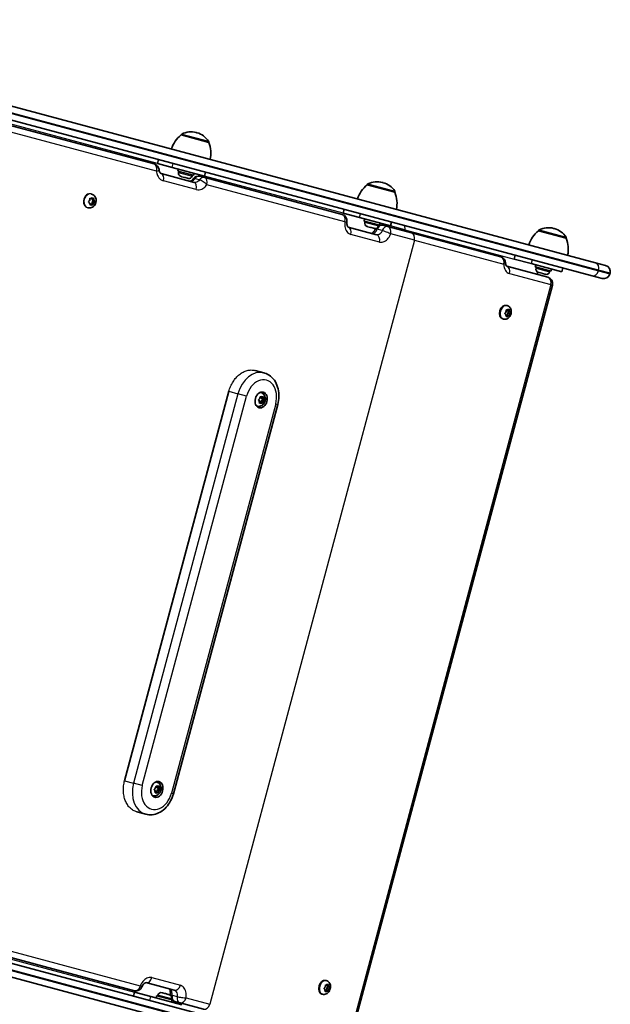
# Model space of a CAD drawing. Units: millimetres. Extents: x -3258 to 3468, y -3105 to 3402.
# Drawn here: x 1527 to 1967, y -308 to 425 of the extents above; entities that cross this region are included whole.
import ezdxf

# ---------------------------------------------------------------- set-up
doc = ezdxf.new("R2010")
doc.units = ezdxf.units.MM
doc.layers.add('Widoczne (ISO)', color=7, linetype='Continuous', lineweight=35)
doc.layers.add('Widoczne wąskie (ISO)', color=7, linetype='Continuous', lineweight=25)

msp = doc.modelspace()

# ---------------------------------------------------------------- linework, layer by layer
at = {"layer": 'Widoczne (ISO)'}
for p, q in [((1280.63, 425.08), (1955.65, 244.21)), ((1953.06, 234.55), (1278.04, 415.42)), ((1515.3, 347.71), (1627.2, 317.72)), ((1647.17, 339.29), (1647.18, 339.35)), ((1667.74, 333.78), (1647.17, 339.29)), ((1658.94, 340.95), (1658.38, 341.1)), ((1667.74, 333.78), (1667.76, 333.84)), ((1629.56, 318.13), (1630.34, 321.02)), ((1640.43, 315.21), (1629.56, 318.13)), ((1640.43, 315.21), (1664.51, 308.76)), ((1632.35, 310.55), (1656.78, 304)), ((1644.77, 312.39), (1645.19, 313.94)), ((1644.77, 312.39), (1656.36, 309.29)), ((1645.31, 311.48), (1645.5, 312.2)), ((1647.42, 308.27), (1647.12, 308.35)), ((1647.7, 308.19), (1647.42, 308.27)), ((1649.63, 307.67), (1647.7, 308.19)), ((1655.45, 308.77), (1655.64, 309.48)), ((1656.36, 309.29), (1656.78, 310.83)), ((1664.7, 307.67), (1661.33, 308.58)), ((1664.51, 308.76), (1665.28, 311.66)), ((1650.12, 307.54), (1649.8, 307.63)), ((1651.92, 307.06), (1650.12, 307.54)), ((1652.14, 307), (1651.92, 307.06)), ((1652.31, 306.96), (1652.14, 307)), ((1664.7, 307.67), (1767.14, 280.23)), ((1785.74, 302.16), (1785.76, 302.22)), ((1806.31, 296.65), (1785.74, 302.16)), ((1797.51, 303.82), (1796.95, 303.97)), ((1580.49, 295.3), (1580.08, 295.41)), ((1806.31, 296.65), (1806.33, 296.71)), ((1578.38, 289.77), (1579.15, 290.61)), ((1579.17, 288.65), (1578.39, 289.27)), ((1579.33, 287.5), (1579.17, 288.65)), ((1579.18, 290.87), (1579.28, 291.8)), ((1579.47, 288.18), (1579.26, 288.05)), ((1579.31, 292.14), (1579.43, 292.1)), ((1580.57, 291.8), (1579.43, 292.1)), ((1580.61, 287.87), (1579.47, 288.18)), ((1579.64, 292.11), (1580.57, 291.8)), ((1580.61, 287.87), (1579.69, 287.3)), ((1580.57, 291.8), (1581.48, 292.37)), ((1581.53, 287.57), (1580.61, 287.87)), ((1580.88, 289.36), (1580.72, 287.84)), ((1580.78, 291.93), (1580.86, 291.33)), ((1582, 291.02), (1580.86, 291.33)), ((1580.86, 291.33), (1581.91, 290.5)), ((1581.91, 290.5), (1580.88, 289.36)), ((1582.02, 289.06), (1580.88, 289.36)), ((1581.85, 292.17), (1582, 291.02)), ((1582.02, 289.06), (1581.89, 287.87)), ((1583.04, 290.19), (1581.91, 290.5)), ((1582, 291.02), (1582.79, 290.4)), ((1582.79, 289.9), (1582.02, 289.06)), ((1577.77, 285.16), (1577.36, 285.27)), ((1767.7, 281.11), (1768.48, 284.01)), ((1779.99, 277.82), (1767.7, 281.11)), ((1779.99, 277.82), (1803.08, 271.63)), ((1783.35, 275.26), (1783.76, 276.81)), ((1783.35, 275.26), (1794.94, 272.16)), ((1783.88, 274.35), (1784.07, 275.07)), ((1786, 271.14), (1785.69, 271.22)), ((1786.27, 271.06), (1786, 271.14)), ((1788.21, 270.54), (1786.27, 271.06)), ((1794.02, 271.64), (1794.21, 272.35)), ((1794.94, 272.16), (1795.35, 273.7)), ((1801.11, 271.12), (1797.31, 272.14)), ((1801.11, 271.12), (1818.7, 266.41)), ((1803.08, 271.63), (1803.86, 274.53)), ((1771.55, 270.76), (1792.71, 265.09)), ((1788.7, 270.41), (1788.37, 270.5)), ((1790.5, 269.93), (1788.7, 270.41)), ((1790.71, 269.87), (1790.5, 269.93)), ((1790.89, 269.83), (1790.71, 269.87)), ((1885.21, 248.59), (1818.7, 266.41)), ((1913.24, 268), (1913.25, 268.06)), ((1933.81, 262.48), (1913.24, 268)), ((1925.01, 269.66), (1924.45, 269.81)), ((1933.81, 262.48), (1933.83, 262.55)), ((1895.14, 246.96), (1895.92, 249.86)), ((1907.71, 243.6), (1895.14, 246.96)), ((1907.71, 243.6), (1930.58, 237.47)), ((1910.84, 241.1), (1911.26, 242.65)), ((1955.65, 244.21), (1963.16, 242.2)), ((1920.21, 233.41), (1889.53, 241.63)), ((1910.84, 241.1), (1922.43, 237.99)), ((1911.38, 240.19), (1911.57, 240.91)), ((1912.58, 237.31), (1912.11, 235.58)), ((1913.49, 236.97), (1913.19, 237.06)), ((1913.77, 236.9), (1913.49, 236.97)), ((1915.7, 236.38), (1913.77, 236.9)), ((1916.19, 236.25), (1915.87, 236.34)), ((1917.99, 235.77), (1916.19, 236.25)), ((1918.21, 235.71), (1917.99, 235.77)), ((1918.38, 235.66), (1918.21, 235.71)), ((1921.52, 237.47), (1921.71, 238.19)), ((1922.43, 237.99), (1922.85, 239.54)), ((1931.35, 240.37), (1930.58, 237.47)), ((1960.57, 232.54), (1953.06, 234.55)), ((1966.39, 235.9), (1966.52, 236.38)), ((1923.56, 227.6), (1774.15, -330.03)), ((1889.83, 212.41), (1889.31, 212.55)), ((1888.99, 205.64), (1888.34, 206.22)), ((1888.35, 206.72), (1889.05, 207.58)), ((1889.08, 204.5), (1888.99, 205.64)), ((1890.2, 204.92), (1889.02, 205.23)), ((1889.08, 207.83), (1889.2, 208.76)), ((1890.31, 208.8), (1889.24, 209.09)), ((1889.52, 209.07), (1890.31, 208.8)), ((1890.07, 206.52), (1889.87, 205.01)), ((1891.01, 207.67), (1890.07, 206.52)), ((1891.47, 206.14), (1890.07, 206.52)), ((1890.09, 208.86), (1890.13, 208.46)), ((1891.52, 208.09), (1890.13, 208.46)), ((1890.13, 208.46), (1891.01, 207.67)), ((1890.31, 208.8), (1891.12, 209.4)), ((1892.39, 207.3), (1891.01, 207.67)), ((1891.47, 206.14), (1891.31, 204.96)), ((1891.43, 209.22), (1891.52, 208.09)), ((1892.17, 207.01), (1891.47, 206.14)), ((1891.52, 208.09), (1892.18, 207.5)), ((1887.11, 202.27), (1886.59, 202.41)), ((1890.2, 204.92), (1889.39, 204.32)), ((1890.99, 204.65), (1890.2, 204.92)), ((1702.2, 164.08), (1708.82, 162.3)), ((1605.08, -141.19), (1682.72, 148.59)), ((1706.63, 147.62), (1706.15, 147.75)), ((1705.53, 141.15), (1704.92, 141.9)), ((1704.98, 142.4), (1705.79, 143.12)), ((1705.5, 139.97), (1705.53, 141.15)), ((1706.69, 140.13), (1705.51, 140.45)), ((1706.69, 140.13), (1705.79, 139.71)), ((1705.85, 143.37), (1706.07, 144.29)), ((1707.21, 144.07), (1706.09, 144.37)), ((1706.43, 144.53), (1707.21, 144.07)), ((1706.8, 141.43), (1706.5, 140.18)), ((1707.46, 139.67), (1706.69, 140.13)), ((1707.88, 142.39), (1706.8, 141.43)), ((1708.11, 141.08), (1706.8, 141.43)), ((1707.08, 144.1), (1707.06, 143.4)), ((1708.37, 143.05), (1707.06, 143.4)), ((1707.06, 143.4), (1707.88, 142.39)), ((1707.21, 144.07), (1708.1, 144.49)), ((1708.11, 141.08), (1707.82, 139.91)), ((1709.17, 142.05), (1707.88, 142.39)), ((1708.91, 141.8), (1708.11, 141.08)), ((1708.4, 144.23), (1708.37, 143.05)), ((1708.37, 143.05), (1708.98, 142.3)), ((1641.44, -150.93), (1719.09, 138.85)), ((1703.92, 137.48), (1703.43, 137.6)), ((1628.2, -146.41), (1628.42, -145.49)), ((1629.56, -145.71), (1628.44, -145.41)), ((1628.99, -142.16), (1628.5, -142.03)), ((1628.79, -145.25), (1629.56, -145.71)), ((1629.43, -145.68), (1629.42, -146.38)), ((1630.72, -146.73), (1629.42, -146.38)), ((1629.42, -146.38), (1630.23, -147.39)), ((1629.56, -145.71), (1630.45, -145.29)), ((1630.75, -145.55), (1630.72, -146.73)), ((1626.27, -152.3), (1625.79, -152.17)), ((1627.88, -148.63), (1627.27, -147.88)), ((1627.34, -147.38), (1628.14, -146.66)), ((1627.85, -149.81), (1627.88, -148.63)), ((1629.04, -149.65), (1627.86, -149.33)), ((1629.04, -149.65), (1628.15, -150.07)), ((1629.16, -148.35), (1628.85, -149.6)), ((1629.82, -150.11), (1629.04, -149.65)), ((1630.23, -147.39), (1629.16, -148.35)), ((1630.46, -148.7), (1629.16, -148.35)), ((1630.46, -148.7), (1630.18, -149.87)), ((1631.53, -147.73), (1630.23, -147.39)), ((1631.27, -147.98), (1630.46, -148.7)), ((1630.72, -146.73), (1631.33, -147.48)), ((1614.2, -164.34), (1620.83, -166.11)), ((1121.2, -169.93), (1796.22, -350.8)), ((1793.63, -360.46), (1118.61, -179.59)), ((1612.37, -297.4), (1509.93, -269.95)), ((1642.08, -297.08), (1620.92, -291.41)), ((1755.24, -289.87), (1754.73, -289.73)), ((1755.73, -293.48), (1756.54, -292.88)), ((1611.63, -301.34), (1612.41, -298.44)), ((1612.41, -298.44), (1624.7, -301.74)), ((1632.93, -298.87), (1633.11, -298.92)), ((1633.11, -298.92), (1633.32, -298.98)), ((1633.32, -298.98), (1635.12, -299.46)), ((1635.12, -299.46), (1635.45, -299.55)), ((1635.61, -299.59), (1637.55, -300.11)), ((1637.55, -300.11), (1637.82, -300.18)), ((1637.82, -300.18), (1638.13, -300.26)), ((1752.52, -300.01), (1752.01, -299.87)), ((1754.41, -296.65), (1753.75, -296.06)), ((1753.76, -295.57), (1754.46, -294.7)), ((1754.5, -297.78), (1754.41, -296.65)), ((1755.62, -297.36), (1754.44, -297.05)), ((1754.49, -294.45), (1754.62, -293.52)), ((1755.73, -293.48), (1754.65, -293.19)), ((1755.62, -297.36), (1754.81, -297.96)), ((1754.94, -293.21), (1755.73, -293.48)), ((1755.49, -295.76), (1755.29, -297.27)), ((1756.42, -294.61), (1755.49, -295.76)), ((1756.88, -296.14), (1755.49, -295.76)), ((1755.51, -293.42), (1755.54, -293.82)), ((1756.94, -294.2), (1755.54, -293.82)), ((1755.54, -293.82), (1756.42, -294.61)), ((1756.41, -297.63), (1755.62, -297.36)), ((1757.8, -294.98), (1756.42, -294.61)), ((1756.88, -296.14), (1756.73, -297.32)), ((1756.85, -293.06), (1756.94, -294.2)), ((1757.58, -295.27), (1756.88, -296.14)), ((1756.94, -294.2), (1757.59, -294.78)), ((1647.79, -307.92), (1624.7, -301.74)), ((1628.88, -301.2), (1628.47, -302.75)), ((1640.47, -304.31), (1628.88, -301.2)), ((1629.8, -300.68), (1629.61, -301.4)), ((1639.94, -303.4), (1639.75, -304.11)), ((1640.47, -304.31), (1640.06, -305.85)), ((1642.54, -305.48), (1646.34, -306.5)), ((1663.92, -311.21), (1646.34, -306.5))]:
    msp.add_line(p, q, dxfattribs=at)
for centre, radius, start, end in [((1660.77, 322), 22, 128.21087, 161.93797), ((1648.15, 339.09), 1, 116.95918, 165), ((1654.5, 326.61), 15, 75, 116.95918), ((1655.05, 326.46), 15, 33.04082, 75), ((1666.79, 334.1), 1, 345, 33.04082), ((1647.31, 325.61), 22, 348.06203, 21.78913), ((1625.97, 313.13), 4.75, 4.56563, 75), ((1647.78, 310.82), 2.56, 165, 255), ((1652.98, 309.43), 2.56, 255, 345), ((1660.1, 303.99), 4.75, 75, 145.8437), ((1799.35, 284.87), 22, 128.21087, 161.93797), ((1786.72, 301.96), 1, 116.95918, 165), ((1793.07, 289.48), 15, 75, 116.95918), ((1793.63, 289.33), 15, 33.04082, 75), ((1805.36, 296.97), 1, 345, 33.04082), ((1785.88, 288.48), 22, 348.06203, 21.78913), ((1765.91, 275.64), 4.75, 351.54177, 75), ((1786.35, 273.69), 2.56, 165, 255), ((1791.55, 272.3), 2.56, 255, 345), ((1796.08, 267.55), 4.75, 104.11037, 114.92215), ((1796.08, 267.55), 4.75, 75, 103.93725), ((1796.08, 267.55), 4.75, 152.3209, 158.64066), ((1926.84, 250.71), 22, 128.21087, 161.93797), ((1914.22, 267.8), 1, 116.95918, 165), ((1920.57, 255.32), 15, 75, 116.95918), ((1921.12, 255.17), 15, 33.04082, 75), ((1932.86, 262.8), 1, 345, 33.04082), ((1913.38, 254.32), 22, 348.06203, 21.78913), ((1883.98, 244), 4.75, 2.16535, 75), ((1961.93, 237.61), 4.75, 345, 75), ((1913.85, 239.53), 2.56, 165, 255), ((1919.05, 238.14), 2.56, 255, 345), ((1961.8, 237.12), 4.75, 255, 345), ((1918.98, 228.83), 4.75, 345, 75), ((1613.6, -292.81), 4.75, 255, 338.45823), ((1632.27, -301.34), 2.56, 75, 165), ((1637.47, -302.74), 2.56, 345, 75), ((1643.77, -300.89), 4.75, 171.35934, 177.6791), ((1643.77, -300.89), 4.75, 215.07785, 225.88963), ((1643.77, -300.89), 4.75, 226.06275, 255)]:
    msp.add_arc(centre, radius, start, end, dxfattribs=at)
for centre, major_axis, ratio, start_param, end_param in [((1579.06, 290.75), (0.049, 0.183), 0.807795, 4.142018, 5.659619), ((1887.95, 207.48), (-1.36, -5.07), 0.690753, 3.141593, 6.283185), ((1888.97, 207.71), (0.049, 0.183), 0.690753, 4.142018, 5.659619), ((1704.79, 142.68), (1.36, 5.07), 0.736585, 0, 0.029371), ((1704.79, 142.68), (1.55, 5.8), 0.736585, 5.532558, 6.051566), ((1705.72, 143.26), (0.049, 0.183), 0.736585, 3.985319, 5.50292), ((1704.79, 142.68), (-1.36, -5.07), 0.736585, 6.253814, 6.283185), ((1704.79, 142.68), (-1.55, -5.8), 0.736585, 0.23162, 0.750627), ((1628.07, -146.51), (0.049, 0.183), 0.736585, 3.985319, 5.50292), ((1627.15, -147.1), (1.36, 5.07), 0.736585, 0, 0.029371), ((1627.15, -147.1), (1.55, 5.8), 0.736585, 5.532558, 6.051566), ((1627.15, -147.1), (-1.36, -5.07), 0.736585, 6.253814, 6.283185), ((1627.15, -147.1), (-1.55, -5.8), 0.736585, 0.23162, 0.750627), ((1753.37, -294.8), (-1.36, -5.07), 0.690753, 3.141593, 6.283185), ((1754.38, -294.58), (0.049, 0.183), 0.690753, 4.142018, 5.659619)]:
    msp.add_ellipse(centre, major_axis=major_axis, ratio=ratio, start_param=start_param, end_param=end_param, dxfattribs=at)
for centre in [(1706.75, 142.15), (1629.11, -147.63)]:
    msp.add_ellipse(centre, major_axis=(-1.55, -5.8), ratio=0.736585, dxfattribs=at)
for points, knots in [([(1630.71, 313.51), (1630.74, 313.12), (1630.81, 312.75), (1631, 312.09), (1631.12, 311.8), (1631.38, 311.33), (1631.52, 311.14), (1631.78, 310.86), (1631.91, 310.76), (1632.14, 310.62), (1632.24, 310.57), (1632.35, 310.55)], [0, 0, 0, 0, 0.218066, 0.218066, 0.436132, 0.436132, 0.654197, 0.654197, 0.872263, 0.872263, 1.090329, 1.090329, 1.090329, 1.090329]), ([(1653.41, 304.9), (1653.51, 304.88), (1653.6, 304.86), (1653.83, 304.87), (1653.98, 304.89), (1654.32, 305), (1654.53, 305.09), (1654.98, 305.37), (1655.22, 305.56), (1655.71, 306.04), (1655.95, 306.32), (1656.17, 306.66)], [0, 0, 0, 0, 0.218071, 0.218071, 0.436142, 0.436142, 0.654214, 0.654214, 0.872285, 0.872285, 1.090356, 1.090356, 1.090356, 1.090356]), ([(1580.49, 295.3), (1580.95, 295.17), (1581.39, 294.97), (1582.19, 294.43), (1582.55, 294.1), (1583.16, 293.32), (1583.4, 292.86), (1583.76, 291.88), (1583.87, 291.34), (1583.92, 290.24), (1583.87, 289.67), (1583.59, 288.55), (1583.37, 288.01), (1582.77, 287.01), (1582.4, 286.56), (1581.53, 285.82), (1581.05, 285.52), (1580.03, 285.13), (1579.51, 285.02), (1578.58, 285), (1578.17, 285.05), (1577.77, 285.16)], [3.997819, 3.997819, 3.997819, 3.997819, 4.267461, 4.267461, 4.546543, 4.546543, 4.850773, 4.850773, 5.186207, 5.186207, 5.544489, 5.544489, 5.910659, 5.910659, 6.270604, 6.270604, 6.607472, 6.607472, 6.909944, 6.909944, 7.139412, 7.139412, 7.139412, 7.139412]), ([(1770.61, 274.94), (1770.54, 274.45), (1770.51, 273.98), (1770.54, 273.09), (1770.6, 272.69), (1770.76, 271.99), (1770.87, 271.7), (1771.1, 271.23), (1771.21, 271.07), (1771.41, 270.84), (1771.49, 270.79), (1771.54, 270.77), (1771.54, 270.76), (1771.55, 270.76)], [0, 0, 0, 0, 0.232848, 0.232848, 0.461368, 0.461368, 0.685891, 0.685891, 0.916558, 0.916558, 1.184874, 1.184874, 1.341579, 1.341579, 1.341579, 1.341579]), ([(1788.91, 266.11), (1788.91, 266.11), (1788.92, 266.11), (1789, 266.12), (1789.13, 266.15), (1789.5, 266.34), (1789.73, 266.49), (1790.2, 266.91), (1790.44, 267.17), (1790.91, 267.8), (1791.14, 268.17), (1791.46, 268.81), (1791.56, 269.04), (1791.66, 269.28)], [0.172207, 0.172207, 0.172207, 0.172207, 0.268316, 0.268316, 0.536632, 0.536632, 0.776197, 0.776197, 0.996556, 0.996556, 1.220081, 1.220081, 1.341579, 1.341579, 1.341579, 1.341579]), ([(1889.54, 241.62), (1889.54, 241.62), (1889.54, 241.63), (1889.53, 241.63), (1889.49, 241.67), (1889.34, 241.85), (1889.24, 242), (1889.04, 242.43), (1888.94, 242.71), (1888.79, 243.38), (1888.74, 243.76), (1888.72, 244.18)], [0.1922331, 0.1922331, 0.1922331, 0.1922331, 0.229553, 0.229553, 0.4591061, 0.4591061, 0.6886591, 0.6886591, 0.9182121, 0.9182121, 1.1477651, 1.1477651, 1.1477651, 1.1477651]), ([(1889.83, 212.41), (1890.25, 212.3), (1890.65, 212.11), (1891.37, 211.63), (1891.68, 211.32), (1892.24, 210.61), (1892.46, 210.19), (1892.81, 209.26), (1892.91, 208.74), (1892.98, 207.65), (1892.93, 207.08), (1892.69, 205.95), (1892.5, 205.4), (1891.95, 204.37), (1891.61, 203.89), (1890.79, 203.08), (1890.32, 202.74), (1889.32, 202.3), (1888.81, 202.16), (1887.89, 202.12), (1887.49, 202.17), (1887.11, 202.27)], [3.997819, 3.997819, 3.997819, 3.997819, 4.231977, 4.231977, 4.479949, 4.479949, 4.767814, 4.767814, 5.11152, 5.11152, 5.493891, 5.493891, 5.885421, 5.885421, 6.273586, 6.273586, 6.632176, 6.632176, 6.924977, 6.924977, 7.139412, 7.139412, 7.139412, 7.139412]), ([(1719.09, 138.85), (1719.59, 140.74), (1719.88, 142.7), (1719.99, 146.59), (1719.8, 148.52), (1718.94, 152.22), (1718.26, 153.99), (1716.38, 157.2), (1715.17, 158.64), (1712.41, 160.86), (1710.88, 161.68), (1709.11, 162.22), (1708.97, 162.26), (1708.82, 162.3)], [3.141593, 3.141593, 3.141593, 3.141593, 3.455752, 3.455752, 3.769911, 3.769911, 4.08407, 4.08407, 4.39823, 4.39823, 4.6874, 4.6874, 4.712389, 4.712389, 4.712389, 4.712389]), ([(1706.63, 147.62), (1707.07, 147.5), (1707.49, 147.31), (1708.24, 146.8), (1708.57, 146.48), (1709.14, 145.74), (1709.37, 145.31), (1709.73, 144.36), (1709.83, 143.83), (1709.9, 142.73), (1709.85, 142.16), (1709.59, 141.04), (1709.38, 140.49), (1708.81, 139.47), (1708.46, 139), (1707.61, 138.22), (1707.14, 137.9), (1706.13, 137.48), (1705.62, 137.36), (1704.7, 137.33), (1704.3, 137.37), (1703.92, 137.48)], [3.841121, 3.841121, 3.841121, 3.841121, 4.089583, 4.089583, 4.350415, 4.350415, 4.64572, 4.64572, 4.986503, 4.986503, 5.359284, 5.359284, 5.741463, 5.741463, 6.11852, 6.11852, 6.466963, 6.466963, 6.763284, 6.763284, 6.982713, 6.982713, 6.982713, 6.982713]), ([(1628.99, -142.16), (1629.42, -142.28), (1629.84, -142.47), (1630.59, -142.98), (1630.92, -143.29), (1631.5, -144.04), (1631.73, -144.47), (1632.08, -145.42), (1632.18, -145.95), (1632.25, -147.05), (1632.2, -147.62), (1631.94, -148.74), (1631.74, -149.29), (1631.17, -150.31), (1630.81, -150.78), (1629.97, -151.56), (1629.49, -151.88), (1628.49, -152.3), (1627.98, -152.42), (1627.06, -152.45), (1626.66, -152.41), (1626.27, -152.3)], [3.841121, 3.841121, 3.841121, 3.841121, 4.089583, 4.089583, 4.350415, 4.350415, 4.64572, 4.64572, 4.986503, 4.986503, 5.359284, 5.359284, 5.741463, 5.741463, 6.11852, 6.11852, 6.466963, 6.466963, 6.763284, 6.763284, 6.982713, 6.982713, 6.982713, 6.982713]), ([(1620.83, -166.11), (1622.38, -166.53), (1624.01, -166.65), (1627.28, -166.32), (1628.91, -165.84), (1632.11, -164.33), (1633.66, -163.25), (1636.41, -160.66), (1637.62, -159.15), (1639.64, -155.85), (1640.46, -154.06), (1641.2, -151.77), (1641.33, -151.35), (1641.44, -150.93)], [1.570796, 1.570796, 1.570796, 1.570796, 1.843675, 1.843675, 2.129152, 2.129152, 2.443312, 2.443312, 2.757471, 2.757471, 3.07163, 3.07163, 3.141593, 3.141593, 3.141593, 3.141593]), ([(1618.01, -294.55), (1618.19, -294.1), (1618.41, -293.67), (1618.88, -292.92), (1619.13, -292.6), (1619.62, -292.08), (1619.86, -291.88), (1620.29, -291.59), (1620.47, -291.5), (1620.76, -291.4), (1620.85, -291.4), (1620.9, -291.4), (1620.91, -291.41), (1620.92, -291.41)], [0, 0, 0, 0, 0.232847, 0.232847, 0.461356, 0.461356, 0.685875, 0.685875, 0.916547, 0.916547, 1.184863, 1.184863, 1.341579, 1.341579, 1.341579, 1.341579]), ([(1755.24, -289.87), (1755.66, -289.98), (1756.06, -290.17), (1756.78, -290.65), (1757.1, -290.96), (1757.65, -291.68), (1757.87, -292.09), (1758.22, -293.02), (1758.32, -293.54), (1758.39, -294.63), (1758.35, -295.21), (1758.11, -296.33), (1757.91, -296.88), (1757.37, -297.91), (1757.02, -298.39), (1756.2, -299.2), (1755.73, -299.55), (1754.73, -299.99), (1754.23, -300.12), (1753.31, -300.16), (1752.91, -300.12), (1752.52, -300.01)], [3.997819, 3.997819, 3.997819, 3.997819, 4.231977, 4.231977, 4.479949, 4.479949, 4.767814, 4.767814, 5.11152, 5.11152, 5.493891, 5.493891, 5.885421, 5.885421, 6.273586, 6.273586, 6.632176, 6.632176, 6.924977, 6.924977, 7.139412, 7.139412, 7.139412, 7.139412]), ([(1638.27, -296.06), (1638.28, -296.06), (1638.29, -296.07), (1638.35, -296.12), (1638.45, -296.2), (1638.67, -296.55), (1638.79, -296.79), (1638.99, -297.39), (1639.07, -297.74), (1639.17, -298.52), (1639.18, -298.96), (1639.14, -299.67), (1639.11, -299.92), (1639.07, -300.18)], [0.172206, 0.172206, 0.172206, 0.172206, 0.268316, 0.268316, 0.536632, 0.536632, 0.7762, 0.7762, 0.99656, 0.99656, 1.220084, 1.220084, 1.341579, 1.341579, 1.341579, 1.341579])]:
    msp.add_open_spline(points, degree=3, knots=knots, dxfattribs=at)
for points in [[(1647.31, 308.32), (1647.44, 308.27), (1647.57, 308.23), (1647.7, 308.19)], [(1647.42, 308.27), (1647.39, 308.28), (1647.34, 308.29), (1647.31, 308.32)], [(1649.63, 307.67), (1649.72, 307.65), (1649.81, 307.63), (1649.9, 307.62)], [(1649.8, 307.63), (1649.77, 307.64), (1649.74, 307.65), (1649.71, 307.65)], [(1649.9, 307.62), (1649.98, 307.59), (1650.05, 307.56), (1650.12, 307.54)], [(1651.92, 307.06), (1652.05, 307.03), (1652.18, 307), (1652.32, 306.98)], [(1652.32, 306.98), (1652.25, 306.98), (1652.19, 306.99), (1652.14, 307)], [(1578.11, 289.49), (1578.21, 289.58), (1578.3, 289.68), (1578.38, 289.77)], [(1578.39, 289.27), (1578.3, 289.34), (1578.21, 289.41), (1578.11, 289.49)], [(1579.28, 291.8), (1579.3, 291.93), (1579.31, 292.07), (1579.32, 292.21)], [(1579.32, 292.21), (1579.43, 292.17), (1579.54, 292.14), (1579.64, 292.11)], [(1579.37, 287.11), (1579.36, 287.25), (1579.34, 287.38), (1579.33, 287.5)], [(1579.69, 287.3), (1579.59, 287.24), (1579.48, 287.18), (1579.37, 287.11)], [(1581.48, 292.37), (1581.58, 292.43), (1581.68, 292.5), (1581.78, 292.57)], [(1581.84, 287.47), (1581.74, 287.5), (1581.63, 287.54), (1581.53, 287.57)], [(1581.78, 292.57), (1581.81, 292.43), (1581.83, 292.3), (1581.85, 292.17)], [(1581.89, 287.87), (1581.88, 287.74), (1581.86, 287.6), (1581.84, 287.47)], [(1582.79, 290.4), (1582.87, 290.33), (1582.96, 290.26), (1583.04, 290.19)], [(1583.04, 290.19), (1582.96, 290.09), (1582.87, 289.99), (1582.79, 289.9)], [(1785.88, 271.19), (1786.01, 271.14), (1786.14, 271.1), (1786.27, 271.06)], [(1786, 271.14), (1785.96, 271.15), (1785.92, 271.16), (1785.88, 271.19)], [(1788.21, 270.54), (1788.29, 270.52), (1788.38, 270.5), (1788.48, 270.49)], [(1788.37, 270.5), (1788.34, 270.51), (1788.32, 270.52), (1788.29, 270.52)], [(1788.48, 270.49), (1788.55, 270.46), (1788.62, 270.43), (1788.7, 270.41)], [(1790.5, 269.93), (1790.62, 269.9), (1790.75, 269.87), (1790.89, 269.84)], [(1790.89, 269.84), (1790.83, 269.85), (1790.77, 269.86), (1790.71, 269.87)], [(1913.38, 237.02), (1913.51, 236.97), (1913.64, 236.93), (1913.77, 236.9)], [(1913.49, 236.97), (1913.45, 236.98), (1913.41, 237), (1913.38, 237.02)], [(1915.7, 236.38), (1915.79, 236.36), (1915.88, 236.34), (1915.97, 236.33)], [(1915.87, 236.34), (1915.84, 236.34), (1915.81, 236.35), (1915.78, 236.36)], [(1915.97, 236.33), (1916.05, 236.29), (1916.12, 236.27), (1916.19, 236.25)], [(1917.99, 235.77), (1918.12, 235.73), (1918.25, 235.7), (1918.39, 235.68)], [(1918.39, 235.68), (1918.32, 235.68), (1918.26, 235.69), (1918.21, 235.71)], [(1888.1, 206.43), (1888.19, 206.52), (1888.27, 206.62), (1888.35, 206.72)], [(1888.34, 206.22), (1888.26, 206.29), (1888.18, 206.35), (1888.1, 206.43)], [(1889.2, 208.76), (1889.22, 208.89), (1889.23, 209.03), (1889.24, 209.17)], [(1889.24, 209.17), (1889.34, 209.13), (1889.44, 209.1), (1889.52, 209.07)], [(1891.12, 209.4), (1891.21, 209.47), (1891.3, 209.54), (1891.39, 209.61)], [(1891.39, 209.61), (1891.41, 209.47), (1891.42, 209.34), (1891.43, 209.22)], [(1892.39, 207.3), (1892.32, 207.2), (1892.24, 207.1), (1892.17, 207.01)], [(1892.18, 207.5), (1892.25, 207.44), (1892.32, 207.37), (1892.39, 207.3)], [(1889.1, 204.12), (1889.1, 204.25), (1889.09, 204.38), (1889.08, 204.5)], [(1889.39, 204.32), (1889.3, 204.26), (1889.21, 204.19), (1889.1, 204.12)], [(1891.25, 204.56), (1891.16, 204.59), (1891.08, 204.62), (1890.99, 204.65)], [(1891.31, 204.96), (1891.3, 204.83), (1891.28, 204.7), (1891.25, 204.56)], [(1704.7, 142.16), (1704.8, 142.24), (1704.9, 142.32), (1704.98, 142.4)], [(1704.92, 141.9), (1704.85, 141.98), (1704.78, 142.07), (1704.7, 142.16)], [(1705.48, 139.57), (1705.49, 139.71), (1705.5, 139.84), (1705.5, 139.97)], [(1705.79, 139.71), (1705.7, 139.67), (1705.59, 139.62), (1705.48, 139.57)], [(1706.07, 144.29), (1706.1, 144.41), (1706.13, 144.55), (1706.15, 144.69)], [(1706.15, 144.69), (1706.25, 144.63), (1706.35, 144.58), (1706.43, 144.53)], [(1707.72, 139.52), (1707.63, 139.57), (1707.55, 139.62), (1707.46, 139.67)], [(1707.82, 139.91), (1707.79, 139.78), (1707.76, 139.65), (1707.72, 139.52)], [(1708.1, 144.49), (1708.2, 144.53), (1708.3, 144.58), (1708.39, 144.63)], [(1708.39, 144.63), (1708.4, 144.49), (1708.4, 144.36), (1708.4, 144.23)], [(1709.17, 142.05), (1709.09, 141.96), (1709, 141.88), (1708.91, 141.8)], [(1708.98, 142.3), (1709.04, 142.22), (1709.11, 142.13), (1709.17, 142.05)], [(1628.42, -145.49), (1628.46, -145.37), (1628.48, -145.23), (1628.51, -145.09)], [(1628.51, -145.09), (1628.61, -145.15), (1628.7, -145.2), (1628.79, -145.25)], [(1630.45, -145.29), (1630.55, -145.25), (1630.65, -145.2), (1630.75, -145.15)], [(1630.75, -145.15), (1630.75, -145.29), (1630.75, -145.42), (1630.75, -145.55)], [(1627.05, -147.62), (1627.15, -147.54), (1627.25, -147.46), (1627.34, -147.38)], [(1627.27, -147.88), (1627.21, -147.8), (1627.13, -147.71), (1627.05, -147.62)], [(1627.83, -150.21), (1627.84, -150.07), (1627.85, -149.94), (1627.85, -149.81)], [(1628.15, -150.07), (1628.05, -150.11), (1627.94, -150.16), (1627.83, -150.21)], [(1630.07, -150.26), (1629.99, -150.21), (1629.9, -150.16), (1629.82, -150.11)], [(1630.18, -149.87), (1630.15, -149.99), (1630.11, -150.13), (1630.07, -150.26)], [(1631.53, -147.73), (1631.44, -147.82), (1631.35, -147.9), (1631.27, -147.98)], [(1631.33, -147.48), (1631.4, -147.56), (1631.46, -147.65), (1631.53, -147.73)], [(1756.54, -292.88), (1756.63, -292.82), (1756.72, -292.75), (1756.8, -292.67)], [(1756.8, -292.67), (1756.82, -292.81), (1756.84, -292.94), (1756.85, -293.06)], [(1632.93, -298.89), (1632.99, -298.89), (1633.05, -298.9), (1633.11, -298.92)], [(1633.32, -298.98), (1633.2, -298.94), (1633.07, -298.91), (1632.93, -298.89)], [(1635.34, -299.54), (1635.27, -299.5), (1635.2, -299.48), (1635.12, -299.46)], [(1635.61, -299.59), (1635.53, -299.57), (1635.44, -299.55), (1635.34, -299.54)], [(1635.45, -299.55), (1635.48, -299.55), (1635.5, -299.56), (1635.53, -299.57)], [(1637.94, -300.23), (1637.81, -300.18), (1637.68, -300.14), (1637.55, -300.11)], [(1637.82, -300.18), (1637.86, -300.19), (1637.9, -300.21), (1637.94, -300.23)], [(1753.51, -295.86), (1753.6, -295.76), (1753.69, -295.66), (1753.76, -295.57)], [(1753.75, -296.06), (1753.68, -296), (1753.6, -295.93), (1753.51, -295.86)], [(1754.52, -298.16), (1754.51, -298.03), (1754.51, -297.9), (1754.5, -297.78)], [(1754.81, -297.96), (1754.72, -298.03), (1754.62, -298.09), (1754.52, -298.16)], [(1754.62, -293.52), (1754.63, -293.39), (1754.65, -293.25), (1754.66, -293.11)], [(1754.66, -293.11), (1754.76, -293.15), (1754.85, -293.18), (1754.94, -293.21)], [(1756.66, -297.72), (1756.58, -297.69), (1756.49, -297.66), (1756.41, -297.63)], [(1756.73, -297.32), (1756.71, -297.45), (1756.69, -297.59), (1756.66, -297.72)], [(1757.8, -294.98), (1757.73, -295.08), (1757.66, -295.18), (1757.58, -295.27)], [(1757.59, -294.78), (1757.66, -294.85), (1757.74, -294.91), (1757.8, -294.98)]]:
    msp.add_open_spline(points, degree=3, dxfattribs=at)
at = {"layer": 'Widoczne wąskie (ISO)'}
for p, q in [((1281.07, 419.53), (1957.87, 238.18)), ((1958, 238.66), (1281.2, 420.01)), ((1629.56, 318.13), (1513.16, 349.32)), ((1628.79, 312.38), (1516.58, 342.44)), ((1667.76, 333.84), (1647.18, 339.35)), ((1647.7, 339.98), (1667.63, 334.64)), ((1640.43, 315.21), (1641.2, 318.11)), ((1645.31, 311.48), (1655.45, 308.77)), ((1767.7, 281.11), (1664.51, 308.76)), ((1658.45, 298.63), (1633.95, 305.2)), ((1660.74, 305.84), (1657.37, 306.74)), ((1769.11, 274.78), (1666.39, 302.3)), ((1806.33, 296.71), (1785.76, 302.22)), ((1786.27, 302.85), (1806.2, 297.51)), ((1779.99, 277.82), (1780.77, 280.72)), ((1783.88, 274.35), (1794.02, 271.64)), ((1813.74, 268.78), (1803.08, 271.63)), ((1794.75, 259.63), (1773.54, 265.31)), ((1796.91, 268.11), (1793.11, 269.13)), ((1820.8, 260.93), (1803.17, 265.65)), ((1813.48, 267.81), (1813.74, 268.78)), ((1813.74, 268.78), (1895.14, 246.96)), ((1933.83, 262.55), (1913.25, 268.06)), ((1913.76, 268.69), (1933.7, 263.35)), ((1820.8, 260.93), (1668.49, -307.52)), ((1820.8, 260.93), (1887.31, 243.11)), ((1908.49, 246.49), (1907.71, 243.6)), ((1891.61, 236.16), (1922.31, 227.93)), ((1911.38, 240.19), (1921.52, 237.47)), ((1958, 238.66), (1957.87, 238.18)), ((1957.87, 238.18), (1966.39, 235.9)), ((1966.52, 236.38), (1958, 238.66)), ((1922.31, 227.93), (1772.9, -329.7)), ((1922.31, 227.93), (1923.56, 227.6)), ((1689.42, 146.8), (1611.77, -142.98)), ((1682.72, 148.59), (1689.42, 146.8)), ((1695.9, 145.06), (1689.42, 146.8)), ((1618.26, -144.72), (1695.9, 145.06)), ((1717.6, 139.24), (1639.96, -150.53)), ((1717.6, 139.24), (1719.09, 138.85)), ((1605.08, -141.19), (1611.77, -142.98)), ((1618.26, -144.72), (1611.77, -142.98)), ((1641.44, -150.93), (1639.96, -150.53)), ((1121.64, -175.48), (1798.44, -356.83)), ((1798.57, -356.35), (1121.77, -175)), ((1509.21, -270.79), (1612.41, -298.44)), ((1514.08, -266.14), (1616.79, -293.67)), ((1625.36, -287.68), (1646.58, -293.36)), ((1623.92, -304.64), (1624.7, -301.74)), ((1639.94, -303.4), (1629.8, -300.68)), ((1640.41, -300.77), (1644.21, -301.79)), ((1650.86, -302.79), (1668.49, -307.52))]:
    msp.add_line(p, q, dxfattribs=at)
for centre, major_axis, ratio, start_param, end_param in [((1625.97, 313.13), (1.23, 4.59), 0.613855, 4.712389, 6.283185), ((1625.97, 313.13), (4.73, 0.38), 0.252004, 5.329167, 6.283185), ((1631.12, 305.96), (1.23, 4.59), 0.617768, 4.712389, 6.283185), ((1660.1, 303.99), (1.23, 4.59), 0.773326, 0, 1.147765), ((1663.47, 303.09), (1.23, 4.59), 0.773326, 0, 1.147765), ((1660.1, 303.99), (-3.93, 2.67), 0.261144, 5.641057, 6.283185), ((1655.55, 299.41), (1.23, 4.59), 0.632272, 4.712389, 6.283185), ((1663.47, 303.09), (-3.93, 2.67), 0.261141, 4.067778, 5.641057), ((1663.47, 303.09), (1.23, 4.59), 0.636112, 4.712389, 6.283185), ((1579.13, 290.23), (1.36, 5.07), 0.807795, 0, 3.141593), ((1580.59, 289.84), (0.7, 2.6), 0.807795, 0.950779, 1.808873), ((1580.59, 289.84), (-0.7, -2.6), 0.807795, 5.139569, 5.997663), ((1580.59, 289.84), (0.7, 2.6), 0.807795, 6.186766, 7.04486), ((1580.59, 289.84), (-0.7, -2.6), 0.807795, 6.186766, 7.04486), ((1580.59, 289.84), (0.7, 2.6), 0.807795, 5.139569, 5.997663), ((1580.59, 289.84), (-0.7, -2.6), 0.807795, 0.950779, 1.808873), ((1765.91, 275.64), (1.23, 4.59), 0.696912, 4.712389, 6.283185), ((1765.91, 275.64), (4.7, -0.7), 0.110039, 5.477164, 6.283185), ((1796.08, 267.55), (1.23, 4.59), 0.698946, 0, 1.412238), ((1799.88, 266.54), (1.23, 4.59), 0.698946, 0, 1.412238), ((1799.88, 266.54), (1.23, 4.59), 0.717075, 4.712389, 6.283185), ((1770.32, 266.17), (1.23, 4.59), 0.700759, 4.712389, 6.283185), ((1796.08, 267.55), (-4.42, 1.73), 0.113224, 5.492587, 6.283185), ((1791.48, 260.5), (1.23, 4.59), 0.713317, 4.712389, 6.283185), ((1799.88, 266.54), (-4.42, 1.73), 0.113223, 3.919102, 5.492587), ((1817.47, 261.82), (1.23, 4.59), 0.727512, 4.712389, 6.283185), ((1883.98, 244), (1.23, 4.59), 0.727512, 4.712389, 6.283185), ((1883.98, 244), (4.75, 0.18), 0.298663, 5.480957, 6.283185), ((1894.06, 245.34), (-2.46, -9.18), 0.686095, 5.13542, 6.283185), ((1954.42, 239.62), (1.23, 4.59), 0.7794, 4.712389, 6.283185), ((1888.27, 237.05), (1.23, 4.59), 0.727512, 4.712389, 6.272382), ((1954.29, 239.14), (-1.23, -4.59), 0.7794, 0, 1.570796), ((1918.98, 228.83), (1.23, 4.59), 0.727512, 4.712389, 6.283185), ((1888.47, 207.34), (1.36, 5.07), 0.690753, 0, 3.141593), ((1890.26, 206.86), (-0.7, -2.6), 0.690753, 5.139569, 5.997663), ((1890.26, 206.86), (0.7, 2.6), 0.690753, 0.950779, 1.808873), ((1890.26, 206.86), (0.7, 2.6), 0.690753, 6.186766, 7.04486), ((1890.26, 206.86), (-0.7, -2.6), 0.690753, 0.950779, 1.808873), ((1890.26, 206.86), (0.7, 2.6), 0.690753, 5.139569, 5.997663), ((1890.26, 206.86), (-0.7, -2.6), 0.690753, 6.186766, 7.04486), ((1703.65, 142.98), (5.18, 19.32), 0.736585, 0, 1.570796), ((1706.75, 142.15), (3.95, 14.73), 0.736585, 4.712389, 7.853982), ((1705.27, 142.55), (1.36, 5.07), 0.736585, 0, 0.190751), ((1706.95, 142.1), (0.7, 2.6), 0.736585, 1.841277, 2.699371), ((1706.95, 142.1), (0.7, 2.6), 0.736585, 0.79408, 1.652174), ((1706.95, 142.1), (-0.7, -2.6), 0.736585, 6.030068, 6.888162), ((1706.95, 142.1), (0.7, 2.6), 0.736585, 6.030068, 6.888162), ((1706.95, 142.1), (-0.7, -2.6), 0.736585, 0.79408, 1.652174), ((1706.95, 142.1), (-0.7, -2.6), 0.736585, 1.841277, 2.699371), ((1705.27, 142.55), (-1.36, -5.07), 0.736585, 6.092434, 6.283185), ((1626, -146.8), (-5.18, -19.32), 0.736585, 4.712389, 6.283185), ((1629.11, -147.63), (-3.95, -14.73), 0.736585, 4.712389, 7.853982), ((1629.3, -147.68), (0.7, 2.6), 0.736585, 0.79408, 1.652174), ((1627.63, -147.23), (1.36, 5.07), 0.736585, 0, 0.190751), ((1629.3, -147.68), (0.7, 2.6), 0.736585, 6.030068, 6.888162), ((1629.3, -147.68), (-0.7, -2.6), 0.736585, 1.841277, 2.699371), ((1627.63, -147.23), (-1.36, -5.07), 0.736585, 6.092434, 6.283185), ((1629.3, -147.68), (0.7, 2.6), 0.736585, 1.841277, 2.699371), ((1629.3, -147.68), (-0.7, -2.6), 0.736585, 6.030068, 6.888162), ((1629.3, -147.68), (-0.7, -2.6), 0.736585, 0.79408, 1.652174), ((1622.15, -286.82), (-1.23, -4.59), 0.700759, 0, 1.570796), ((1753.88, -294.94), (1.36, 5.07), 0.690753, 0, 3.141593), ((1755.67, -295.42), (0.7, 2.6), 0.690753, 6.186766, 7.04486), ((1613.6, -292.81), (-1.23, -4.59), 0.696912, 0, 1.570796), ((1613.6, -292.81), (4.42, -1.74), 0.110039, 0, 0.806021), ((1643.77, -300.89), (-4.7, 0.71), 0.113224, 0, 0.790598), ((1643.3, -292.49), (-1.23, -4.59), 0.713317, 0, 1.570796), ((1755.67, -295.42), (-0.7, -2.6), 0.690753, 5.139569, 5.997663), ((1755.67, -295.42), (0.7, 2.6), 0.690753, 0.950779, 1.808873), ((1755.67, -295.42), (-0.7, -2.6), 0.690753, 6.186766, 7.04486), ((1755.67, -295.42), (-0.7, -2.6), 0.690753, 0.950779, 1.808873), ((1755.67, -295.42), (0.7, 2.6), 0.690753, 5.139569, 5.997663), ((1643.77, -300.89), (-1.23, -4.59), 0.698946, 4.870947, 6.283185), ((1647.57, -301.91), (-1.23, -4.59), 0.698946, 4.870947, 6.283185), ((1647.57, -301.91), (4.7, -0.71), 0.113223, 3.932191, 5.505676), ((1647.57, -301.91), (-1.23, -4.59), 0.717075, 0, 1.570796), ((1665.15, -306.62), (-1.23, -4.59), 0.727512, 0, 1.570796)]:
    msp.add_ellipse(centre, major_axis=major_axis, ratio=ratio, start_param=start_param, end_param=end_param, dxfattribs=at)
for points, knots in [([(1628.79, 312.38), (1628.88, 311.26), (1629.14, 310.18), (1630.11, 307.96), (1630.93, 306.91), (1632.54, 305.73), (1633.23, 305.39), (1633.95, 305.2)], [0, 0, 0, 0, 0.349363, 0.349363, 0.805342, 0.805342, 1.090329, 1.090329, 1.090329, 1.090329]), ([(1653.41, 304.9), (1653.8, 304.8), (1654.2, 304.78), (1655.24, 304.93), (1655.89, 305.23), (1656.79, 305.99), (1657.1, 306.34), (1657.37, 306.74)], [0, 0, 0, 0, 0.304944, 0.304944, 0.792855, 0.792855, 1.090356, 1.090356, 1.090356, 1.090356]), ([(1660.74, 305.84), (1660.43, 305.37), (1660.05, 304.97), (1659.09, 304.25), (1658.49, 303.99), (1657.51, 303.88), (1657.14, 303.9), (1656.78, 304)], [0, 0, 0, 0, 0.349392, 0.349392, 0.805371, 0.805371, 1.090358, 1.090358, 1.090358, 1.090358]), ([(1658.45, 298.63), (1659.17, 298.44), (1659.92, 298.39), (1661.87, 298.62), (1663.09, 299.13), (1665, 300.57), (1665.76, 301.37), (1666.39, 302.3)], [-1.090358, -1.090358, -1.090358, -1.090358, -0.805371, -0.805371, -0.349392, -0.349392, 0, 0, 0, 0]), ([(1580.08, 295.41), (1579.56, 295.55), (1578.98, 295.57), (1577.83, 295.32), (1577.26, 295.05), (1576.29, 294.35), (1575.83, 293.86), (1575.07, 292.73), (1574.79, 292.07), (1574.45, 290.8), (1574.37, 290.09), (1574.45, 288.73), (1574.61, 288.08), (1575.1, 286.98), (1575.46, 286.47), (1576.33, 285.68), (1576.84, 285.4), (1577.36, 285.27)], [0.791043, 0.791043, 0.791043, 0.791043, 0.988803, 0.988803, 1.186564, 1.186564, 1.384325, 1.384325, 1.582085, 1.582085, 1.779846, 1.779846, 1.977606, 1.977606, 2.175367, 2.175367, 2.373128, 2.373128, 2.373128, 2.373128]), ([(1769.11, 274.78), (1769.03, 274.24), (1768.98, 273.69), (1768.95, 271.74), (1769.17, 270.38), (1770.1, 267.97), (1770.82, 266.95), (1772.26, 265.8), (1772.88, 265.49), (1773.54, 265.31)], [0, 0, 0, 0, 0.166074, 0.166074, 0.60061, 0.60061, 1.056591, 1.056591, 1.341579, 1.341579, 1.341579, 1.341579]), ([(1813.74, 268.78), (1813.84, 269.15), (1813.89, 269.55), (1813.87, 270.31), (1813.8, 270.67), (1813.55, 271.31), (1813.37, 271.59), (1812.94, 272.01), (1812.69, 272.16), (1812.41, 272.24)], [0, 0, 0, 0, 0.392699, 0.392699, 0.785398, 0.785398, 1.178097, 1.178097, 1.570796, 1.570796, 1.570796, 1.570796]), ([(1788.91, 266.11), (1789.23, 266.02), (1789.57, 266.01), (1790.47, 266.15), (1791.03, 266.42), (1792.01, 267.24), (1792.44, 267.78), (1792.9, 268.63), (1793.01, 268.88), (1793.11, 269.13)], [0, 0, 0, 0, 0.286267, 0.286267, 0.744293, 0.744293, 1.179384, 1.179384, 1.341579, 1.341579, 1.341579, 1.341579]), ([(1796.91, 268.11), (1796.81, 267.85), (1796.7, 267.6), (1796.23, 266.75), (1795.8, 266.21), (1794.82, 265.4), (1794.26, 265.13), (1793.37, 264.99), (1793.03, 265.01), (1792.71, 265.09)], [0, 0, 0, 0, 0.165694, 0.165694, 0.60061, 0.60061, 1.056591, 1.056591, 1.341579, 1.341579, 1.341579, 1.341579]), ([(1794.75, 259.63), (1795.4, 259.45), (1796.08, 259.42), (1797.87, 259.7), (1798.98, 260.23), (1800.95, 261.87), (1801.81, 262.94), (1802.74, 264.65), (1802.97, 265.14), (1803.17, 265.65)], [-1.341579, -1.341579, -1.341579, -1.341579, -1.056591, -1.056591, -0.60061, -0.60061, -0.165694, -0.165694, 0, 0, 0, 0]), ([(1682.72, 148.59), (1683.05, 149.8), (1683.47, 151.03), (1684.5, 153.43), (1685.11, 154.6), (1686.48, 156.78), (1687.24, 157.8), (1688.86, 159.63), (1689.72, 160.44), (1691.45, 161.81), (1692.39, 162.42), (1694.33, 163.42), (1695.34, 163.81), (1697.36, 164.32), (1698.38, 164.45), (1700.35, 164.45), (1701.31, 164.31), (1702.2, 164.08)], [0, 0, 0, 0, 0.37669, 0.37669, 0.75338, 0.75338, 1.130071, 1.130071, 1.506761, 1.506761, 1.883451, 1.883451, 2.260141, 2.260141, 2.636832, 2.636832, 3.013522, 3.013522, 3.013522, 3.013522]), ([(1614.2, -164.34), (1613.31, -164.1), (1612.42, -163.74), (1610.71, -162.75), (1609.89, -162.14), (1608.39, -160.68), (1607.71, -159.84), (1606.53, -158), (1606.03, -157), (1605.21, -154.95), (1604.88, -153.82), (1604.39, -151.43), (1604.24, -150.16), (1604.14, -147.59), (1604.2, -146.27), (1604.5, -143.68), (1604.75, -142.4), (1605.08, -141.19)], [-3.013522, -3.013522, -3.013522, -3.013522, -2.636832, -2.636832, -2.260141, -2.260141, -1.883451, -1.883451, -1.506761, -1.506761, -1.130071, -1.130071, -0.75338, -0.75338, -0.37669, -0.37669, 0, 0, 0, 0]), ([(1625.36, -287.68), (1624.71, -287.5), (1624.01, -287.47), (1622.19, -287.73), (1621.05, -288.26), (1619.05, -289.89), (1618.17, -290.96), (1617.23, -292.66), (1617, -293.16), (1616.79, -293.67)], [-1.341579, -1.341579, -1.341579, -1.341579, -1.05659, -1.05659, -0.600609, -0.600609, -0.165704, -0.165704, 0, 0, 0, 0]), ([(1640.41, -300.77), (1640.48, -300.3), (1640.5, -299.84), (1640.42, -298.67), (1640.23, -298), (1639.65, -296.93), (1639.27, -296.53), (1638.64, -296.18), (1638.46, -296.11), (1638.28, -296.06)], [-1.341579, -1.341579, -1.341579, -1.341579, -1.056583, -1.056583, -0.600588, -0.600588, -0.165779, -0.165779, 0, 0, 0, 0]), ([(1642.08, -297.08), (1642.4, -297.16), (1642.7, -297.32), (1643.4, -297.88), (1643.75, -298.39), (1644.19, -299.59), (1644.3, -300.27), (1644.27, -301.24), (1644.25, -301.52), (1644.21, -301.79)], [-1.341579, -1.341579, -1.341579, -1.341579, -1.056591, -1.056591, -0.60061, -0.60061, -0.166074, -0.166074, 0, 0, 0, 0]), ([(1650.86, -302.79), (1650.94, -302.25), (1650.99, -301.7), (1651.04, -299.76), (1650.83, -298.4), (1649.94, -296), (1649.24, -294.98), (1647.83, -293.85), (1647.22, -293.54), (1646.58, -293.36)], [0, 0, 0, 0, 0.166074, 0.166074, 0.60061, 0.60061, 1.056591, 1.056591, 1.341579, 1.341579, 1.341579, 1.341579])]:
    msp.add_open_spline(points, degree=3, knots=knots, dxfattribs=at)

doc.saveas('drawing.dxf')
